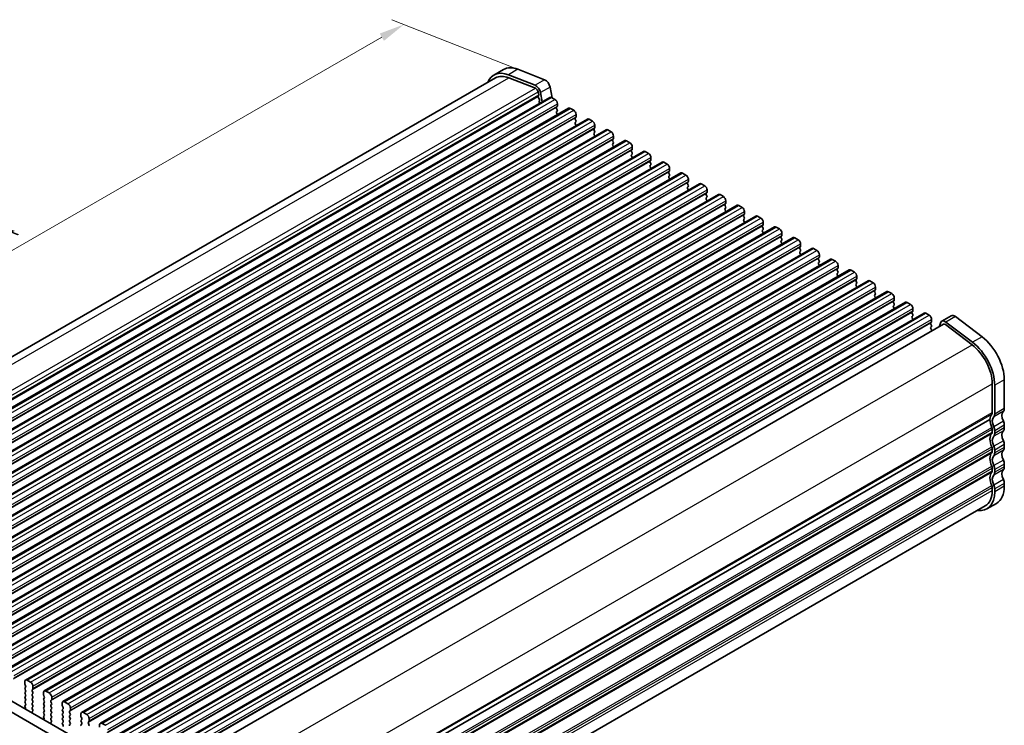
# Model space of a CAD drawing. Units: millimetres. Extents: x 22 to 3581, y 12 to 574.
# Drawn here: x 95 to 241, y 185 to 288 of the extents above; entities that cross this region are included whole.
import ezdxf

# ---------------------------------------------------------------- set-up
doc = ezdxf.new("R2010")
doc.units = ezdxf.units.MM
doc.header["$LTSCALE"] = 1.5
doc.layers.get('Defpoints').update_dxf_attribs({"lineweight": 25})
for name, color, linetype, lineweight in [('Dimension (ISO)', 7, 'Continuous', 18), ('Visible (ISO)', 7, 'Continuous', 35), ('Visible Narrow (ISO)', 7, 'Continuous', 25)]:
    doc.layers.add(name, color=color, linetype=linetype, lineweight=lineweight)
doc.styles.add('Note Text (TK)', font='MS PGothic.ttf')
doc.dimstyles.new('Default - Method 1b (TK)', dxfattribs={"dimscale": 1.5, "dimtxt": 2.5, "dimasz": 2.5, "dimexe": 1, "dimexo": 1.5, "dimgap": 1, "dimtad": 1, "dimtoh": 1, "dimrnd": 1e-08, "dimdsep": 46, "dimtxsty": 'Note Text (TK)', "dimcen": 0.09, "dimdle": 5, "dimclrd": 100, "dimclre": 100, "dimclrt": 7, "dimadec": 1, "dimazin": 1, "dimtfac": 1, "dimtmove": 0, "dimatfit": 3, "dimfxl": 0, "dimtolj": 1, "dimlwd": -1, "dimlwe": -1, "dimarcsym": 0})

# ---------------------------------------------------------------- blocks, each defined once
blk = doc.blocks.new('*D3')
at = {"layer": 'Defpoints', "color": 0, "transparency": 16777216}
for p in [(152.05, 287.76), (170.82, 280.39), (54.86, 213.61)]:
    blk.add_point(p, dxfattribs=at)
at = {"layer": 'Dimension (ISO)', "color": 100, "transparency": 16777216}
for p, q in [((168.14, 281.44), (150.26, 288.46)), ((39.33, 222.85), (148.8, 285.89)), ((52.18, 214.66), (34.3, 221.68))]:
    blk.add_line(p, q, dxfattribs=at)
for points in [[(148.49, 286.43), (149.11, 285.35), (152.05, 287.76)], [(39.02, 223.4), (39.65, 222.31), (36.08, 220.98)]]:
    blk.add_solid(points, dxfattribs=at)
at = {"layer": 'Dimension (ISO)', "color": 7, "transparency": 16777216, "insert": (90.49, 255.67), "char_height": 3.75, "attachment_point": 4, "rotation": 29.936, "style": 'Note Text (TK)'}
blk.add_mtext('\\A1;{\\Q-38.622;\\W0.816;\\H0.750x;164}', dxfattribs=at)
blk = doc.blocks.new('*D4')
at = {"layer": 'Defpoints', "color": 0, "transparency": 16777216}
for p in [(49.61, 196.35), (124.57, 153.19), (124.57, 133.83)]:
    blk.add_point(p, dxfattribs=at)
at = {"layer": 'Dimension (ISO)', "color": 100, "transparency": 16777216}
for p, q in [((49.61, 193.76), (49.61, 175.26)), ((52.86, 175.12), (121.32, 135.7)), ((124.57, 150.59), (124.57, 132.1))]:
    blk.add_line(p, q, dxfattribs=at)
for points in [[(53.17, 175.66), (52.55, 174.58), (49.61, 176.99)], [(121.63, 136.24), (121.01, 135.16), (124.57, 133.83)]]:
    blk.add_solid(points, dxfattribs=at)
at = {"layer": 'Dimension (ISO)', "color": 7, "transparency": 16777216, "insert": (86.32, 159.35), "char_height": 3.75, "attachment_point": 4, "rotation": 330.064, "style": 'Note Text (TK)'}
blk.add_mtext('\\A1;{\\Q-29.936;\\W0.816;\\H0.818x;106}', dxfattribs=at)

msp = doc.modelspace()

# ---------------------------------------------------------------- linework, layer by layer
at = {"layer": 'Visible (ISO)'}
for p, q in [((166.7232, 281.136), (165.309, 280.3216)), ((171.3722, 278.8046), (167.4453, 280.3469)), ((168.8595, 281.1613), (172.7864, 279.619)), ((53.5693, 215.398), (165.5585, 279.8883)), ((167.5006, 279.9113), (171.4275, 278.369)), ((171.8259, 277.8348), (171.9111, 277.3907)), ((171.9054, 277.2943), (171.8449, 277.1519)), ((172.4319, 276.3654), (172.1689, 277.7361)), ((173.5831, 278.5505), (173.8897, 276.9525)), ((60.43, 211.8678), (173.5671, 277.0191)), ((171.8775, 276.9562), (172.0243, 276.7056)), ((172.0507, 276.4976), (172.0002, 276.4151)), ((172.0266, 276.2072), (172.0595, 276.151)), ((173.8166, 276.9946), (174.3116, 276.7096)), ((174.6651, 276.0972), (174.6651, 275.7538)), ((63.1877, 210.2798), (176.3248, 275.4311)), ((174.6369, 275.672), (174.552, 275.5901)), ((174.552, 275.3939), (174.6369, 275.2142)), ((174.6369, 275.018), (174.552, 274.936)), ((174.552, 274.7398), (174.6369, 274.5602)), ((176.5743, 275.4066), (177.0693, 275.1215)), ((177.4229, 274.5092), (177.4229, 274.1658)), ((65.9454, 208.6917), (179.0825, 273.843)), ((177.3946, 274.084), (177.3097, 274.002)), ((177.3097, 273.8058), (177.3946, 273.6261)), ((177.3946, 273.4299), (177.3097, 273.348)), ((177.3097, 273.1518), (177.3946, 272.9721)), ((179.332, 273.8185), (179.827, 273.5335)), ((180.1806, 272.9211), (180.1806, 272.5777)), ((68.7032, 207.1036), (181.8402, 272.255)), ((180.1523, 272.4959), (180.0674, 272.414)), ((180.0674, 272.2177), (180.1523, 272.0381)), ((180.1523, 271.8419), (180.0674, 271.7599)), ((180.0674, 271.5637), (180.1523, 271.384)), ((182.0898, 272.2304), (182.5847, 271.9454)), ((71.4609, 205.5156), (184.598, 270.6669)), ((182.91, 270.9078), (182.8252, 270.8259)), ((182.8252, 270.6297), (182.91, 270.45)), ((182.91, 270.2538), (182.8252, 270.1719)), ((182.8252, 269.9756), (182.91, 269.796)), ((182.9383, 271.333), (182.9383, 270.9897)), ((184.8475, 270.6424), (185.3425, 270.3573)), ((74.2186, 203.9275), (187.3557, 269.0788)), ((185.6677, 269.3198), (185.5829, 269.2378)), ((185.5829, 269.0416), (185.6677, 268.862)), ((185.6677, 268.6657), (185.5829, 268.5838)), ((185.696, 269.745), (185.696, 269.4016)), ((187.6052, 269.0543), (188.1002, 268.7693)), ((76.9763, 202.3395), (190.1134, 267.4908)), ((185.5829, 268.3876), (185.6677, 268.2079)), ((188.4254, 267.7317), (188.3406, 267.6498)), ((188.3406, 267.4536), (188.4254, 267.2739)), ((188.4254, 267.0777), (188.3406, 266.9957)), ((188.4537, 268.1569), (188.4537, 267.8135)), ((190.3629, 267.4662), (190.8579, 267.1812)), ((79.734, 200.7514), (192.8711, 265.9027)), ((188.3406, 266.7995), (188.4254, 266.6198)), ((191.1832, 266.1437), (191.0983, 266.0617)), ((191.0983, 265.8655), (191.1832, 265.6858)), ((191.2114, 266.5688), (191.2114, 266.2255)), ((193.1206, 265.8782), (193.6156, 265.5931)), ((82.4917, 199.1633), (195.6288, 264.3146)), ((191.1832, 265.4896), (191.0983, 265.4077)), ((191.0983, 265.2115), (191.1832, 265.0318)), ((193.9409, 264.5556), (193.856, 264.4736)), ((193.856, 264.2774), (193.9409, 264.0978)), ((193.9692, 264.9808), (193.9692, 264.6374)), ((195.8783, 264.2901), (196.3733, 264.0051)), ((85.2495, 197.5753), (198.3865, 262.7266)), ((193.9409, 263.9015), (193.856, 263.8196)), ((193.856, 263.6234), (193.9409, 263.4437)), ((196.6986, 262.9675), (196.6137, 262.8856)), ((196.6137, 262.6894), (196.6986, 262.5097)), ((196.7269, 263.3927), (196.7269, 263.0493)), ((198.6361, 262.7021), (199.131, 262.417)), ((196.6986, 262.3135), (196.6137, 262.2315)), ((196.6137, 262.0353), (196.6986, 261.8557)), ((199.4563, 261.3795), (199.3714, 261.2975)), ((199.4846, 261.8046), (199.4846, 261.4613)), ((88.0072, 195.9872), (201.1443, 261.1385)), ((199.3714, 261.1013), (199.4563, 260.9216)), ((199.4563, 260.7254), (199.3714, 260.6435)), ((199.3714, 260.4473), (199.4563, 260.2676)), ((201.3938, 261.114), (201.8887, 260.829)), ((202.214, 259.7914), (202.1292, 259.7095)), ((202.2423, 260.2166), (202.2423, 259.8732)), ((90.7649, 194.3991), (203.902, 259.5504)), ((202.1292, 259.5132), (202.214, 259.3336)), ((202.214, 259.1374), (202.1292, 259.0554)), ((202.1292, 258.8592), (202.214, 258.6795)), ((204.1515, 259.5259), (204.6465, 259.2409)), ((205, 258.6285), (205, 258.2852)), ((93.5226, 192.8111), (206.6597, 257.9624)), ((204.9717, 258.2033), (204.8869, 258.1214)), ((204.8869, 257.9252), (204.9717, 257.7455)), ((204.9717, 257.5493), (204.8869, 257.4674)), ((204.8869, 257.2711), (204.9717, 257.0915)), ((206.9092, 257.9379), (207.4042, 257.6528)), ((207.7577, 257.0405), (207.7577, 256.6971)), ((96.2803, 191.223), (209.4174, 256.3743)), ((207.7295, 256.6153), (207.6446, 256.5333)), ((207.6446, 256.3371), (207.7295, 256.1574)), ((207.7295, 255.9612), (207.6446, 255.8793)), ((207.6446, 255.6831), (207.7295, 255.5034)), ((209.6669, 256.3498), (210.1619, 256.0648)), ((210.5155, 255.4524), (210.5155, 255.109)), ((99.038, 189.6349), (212.1751, 254.7863)), ((210.4872, 255.0272), (210.4023, 254.9453)), ((210.4023, 254.7491), (210.4872, 254.5694)), ((210.4872, 254.3732), (210.4023, 254.2912)), ((210.4023, 254.095), (210.4872, 253.9153)), ((212.4246, 254.7617), (212.9196, 254.4767)), ((101.7958, 188.0469), (214.9328, 253.1982)), ((213.2449, 253.4391), (213.16, 253.3572)), ((213.16, 253.161), (213.2449, 252.9813)), ((213.2449, 252.7851), (213.16, 252.7032)), ((213.16, 252.507), (213.2449, 252.3273)), ((213.2732, 253.8643), (213.2732, 253.521)), ((215.1824, 253.1737), (215.6773, 252.8886)), ((104.5535, 186.4588), (217.6906, 251.6101)), ((216.0026, 251.8511), (215.9177, 251.7691)), ((215.9177, 251.5729), (216.0026, 251.3933)), ((216.0026, 251.197), (215.9177, 251.1151)), ((216.0309, 252.2763), (216.0309, 251.9329)), ((217.9401, 251.5856), (218.435, 251.3006)), ((107.3112, 184.8708), (220.4483, 250.0221)), ((215.9177, 250.9189), (216.0026, 250.7392)), ((218.7603, 250.263), (218.6755, 250.1811)), ((218.6755, 249.9849), (218.7603, 249.8052)), ((218.7603, 249.609), (218.6755, 249.527)), ((218.7886, 250.6882), (218.7886, 250.3448)), ((220.6978, 249.9976), (221.1928, 249.7125)), ((110.0689, 183.2827), (223.206, 248.434)), ((218.6755, 249.3308), (218.7603, 249.1512)), ((221.518, 248.675), (221.4332, 248.593)), ((221.4332, 248.3968), (221.518, 248.2171)), ((221.5463, 249.1001), (221.5463, 248.7568)), ((223.4555, 248.4095), (223.9505, 248.1245)), ((112.8266, 181.6946), (225.9637, 246.8459)), ((221.518, 248.0209), (221.4332, 247.939)), ((221.4332, 247.7428), (221.518, 247.5631)), ((224.2758, 247.0869), (224.1909, 247.0049)), ((224.1909, 246.8087), (224.2758, 246.6291)), ((224.304, 247.5121), (224.304, 247.1687)), ((226.2132, 246.8214), (226.7082, 246.5364)), ((115.5843, 180.1066), (228.7214, 245.2579)), ((224.2758, 246.4329), (224.1909, 246.3509)), ((224.1909, 246.1547), (224.2758, 245.975)), ((227.0335, 245.4988), (226.9486, 245.4169)), ((227.0618, 245.924), (227.0618, 245.5806)), ((226.9486, 245.2207), (227.0335, 245.041)), ((227.0335, 244.8448), (226.9486, 244.7628)), ((226.9486, 244.5666), (227.0335, 244.387)), ((228.9709, 245.2334), (229.4659, 244.9483)), ((229.7912, 243.9108), (229.7063, 243.8288)), ((229.8195, 244.336), (229.8195, 243.9926)), ((231.1136, 243.7922), (230.9957, 243.3133)), ((232.7149, 244.8803), (231.3007, 244.0659)), ((235.8372, 240.9626), (231.9103, 243.9431)), ((233.3245, 244.7575), (237.2514, 241.777)), ((118.8505, 178.7331), (231.5502, 243.6326)), ((229.7063, 243.6326), (229.7912, 243.4529)), ((229.7912, 243.2567), (229.7063, 243.1748)), ((229.7063, 242.9786), (229.7912, 242.7989)), ((231.855, 243.5712), (235.7819, 240.5907)), ((240.5321, 235.4466), (240.5321, 231.2115)), ((238.7644, 234.8358), (238.7644, 230.6007)), ((239.1179, 230.3971), (239.1179, 234.6322)), ((125.7292, 164.689), (238.4108, 229.578)), ((125.7292, 164.689), (238.4108, 229.578)), ((238.7644, 228.148), (238.7644, 227.7393)), ((239.1179, 227.5357), (239.1179, 227.9444)), ((240.5321, 228.7588), (240.5321, 228.3501)), ((238.7644, 225.2866), (238.7644, 224.8779)), ((239.1179, 224.6743), (239.1179, 225.083)), ((240.5321, 225.8974), (240.5321, 225.4886)), ((238.7644, 222.4252), (238.7644, 222.0164)), ((239.1179, 221.8128), (239.1179, 222.2216)), ((240.5321, 223.036), (240.5321, 222.6272)), ((238.7644, 219.5638), (238.7644, 219.155)), ((239.1179, 218.9514), (239.1179, 219.3602)), ((240.5321, 220.1746), (240.5321, 219.7658)), ((125.7348, 152.3678), (237.724, 216.8581)), ((239.3877, 217.2392), (237.9735, 216.4248)), ((60.1049, 207.7595), (116.0062, 175.568)), ((115.4892, 174.237), (58.6907, 206.9451)), ((96.1763, 190.9933), (96.1763, 190.6499)), ((96.2046, 190.5356), (96.2894, 190.3559)), ((96.2894, 190.1597), (96.2046, 190.0777)), ((97.0248, 190.9135), (96.5298, 191.1985)), ((97.3784, 189.9577), (97.3784, 190.3011)), ((96.2046, 189.8815), (96.2894, 189.7018)), ((96.2894, 189.5056), (96.2046, 189.4237)), ((96.2046, 189.2275), (96.2894, 189.0478)), ((96.2894, 188.8516), (96.2046, 188.7696)), ((97.2652, 189.7939), (97.3501, 189.8759)), ((97.3501, 189.4181), (97.2652, 189.5977)), ((97.2652, 189.1399), (97.3501, 189.2219)), ((97.3501, 188.764), (97.2652, 188.9437)), ((98.934, 189.4053), (98.934, 189.0619)), ((98.9623, 188.9475), (99.0471, 188.7678)), ((99.7825, 189.3254), (99.2876, 189.6104)), ((100.1361, 188.3696), (100.1361, 188.713)), ((96.2046, 188.5734), (96.2894, 188.3938)), ((96.2894, 188.1976), (96.2046, 188.1156)), ((96.2046, 187.9194), (96.2894, 187.7397)), ((96.2894, 187.5435), (96.2147, 187.4714)), ((96.2281, 187.2496), (96.2597, 187.1951)), ((97.2652, 188.4859), (97.3501, 188.5678)), ((97.3501, 188.11), (97.2652, 188.2897)), ((97.2652, 187.8318), (97.3501, 187.9138)), ((97.3501, 187.456), (97.2652, 187.6356)), ((97.2652, 187.1778), (97.3501, 187.2597)), ((99.0471, 188.5716), (98.9623, 188.4897)), ((98.9623, 188.2934), (99.0471, 188.1138)), ((99.0471, 187.9176), (98.9623, 187.8356)), ((98.9623, 187.6394), (99.0471, 187.4597)), ((99.0471, 187.2635), (98.9623, 187.1816)), ((100.0229, 188.2059), (100.1078, 188.2878)), ((100.1078, 187.83), (100.0229, 188.0097)), ((100.0229, 187.5518), (100.1078, 187.6338)), ((100.1078, 187.176), (100.0229, 187.3556)), ((101.6917, 187.8172), (101.6917, 187.4738)), ((101.72, 187.3594), (101.8049, 187.1798)), ((102.5402, 187.7373), (102.0453, 188.0224)), ((97.3399, 186.8234), (97.2652, 186.9816)), ((97.2949, 186.5989), (97.3265, 186.6171)), ((98.9623, 186.9854), (99.0471, 186.8057)), ((99.0471, 186.6095), (98.9623, 186.5275)), ((98.9623, 186.3313), (99.0471, 186.1517)), ((99.0471, 185.9555), (98.9724, 185.8833)), ((100.0229, 186.8978), (100.1078, 186.9798)), ((100.1078, 186.5219), (100.0229, 186.7016)), ((100.0229, 186.2438), (100.1078, 186.3257)), ((100.1078, 185.8679), (100.0229, 186.0476)), ((101.8049, 186.9835), (101.72, 186.9016)), ((101.72, 186.7054), (101.8049, 186.5257)), ((101.8049, 186.3295), (101.72, 186.2476)), ((101.72, 186.0513), (101.8049, 185.8717)), ((102.7807, 186.6178), (102.8655, 186.6998)), ((102.8655, 186.2419), (102.7807, 186.4216)), ((102.7807, 185.9638), (102.8655, 186.0457)), ((102.8655, 185.5879), (102.7807, 185.7676)), ((102.8938, 186.7816), (102.8938, 187.125)), ((104.4494, 186.2291), (104.4494, 185.8858)), ((104.4777, 185.7714), (104.5626, 185.5917)), ((105.298, 186.1493), (104.803, 186.4343)), ((98.9858, 185.6616), (99.0174, 185.607)), ((100.0229, 185.5897), (100.1078, 185.6717)), ((100.0977, 185.2353), (100.0229, 185.3935)), ((100.0526, 185.0109), (100.0843, 185.029)), ((101.8049, 185.6755), (101.72, 185.5935)), ((101.72, 185.3973), (101.8049, 185.2176)), ((101.8049, 185.0214), (101.72, 184.9395)), ((101.72, 184.7433), (101.8049, 184.5636)), ((102.7807, 185.3097), (102.8655, 185.3917)), ((102.8655, 184.9339), (102.7807, 185.1135)), ((102.7807, 184.6557), (102.8655, 184.7377)), ((104.5626, 185.3955), (104.4777, 185.3135)), ((104.4777, 185.1173), (104.5626, 184.9377)), ((104.5626, 184.7414), (104.4777, 184.6595)), ((105.5384, 185.0298), (105.6232, 185.1117)), ((105.6232, 184.6539), (105.5384, 184.8335)), ((105.6515, 185.1935), (105.6515, 185.5369)), ((107.2072, 184.6411), (107.2072, 184.2977)), ((108.0557, 184.5612), (107.5607, 184.8462))]:
    msp.add_line(p, q, dxfattribs=at)
for centre, major_axis, start_param, end_param in [((168.0537, 275.5554), (-2.7447, 4.7662), 5.65680048, 6.71288497), ((168.0537, 275.5554), (-2.4952, 4.3329), 5.65680048, 6.28318531), ((169.4679, 276.3698), (-2.7447, 4.7662), 5.65680048, 6.28318531), ((171.4828, 277.9335), (-0.499, 0.8666), 4.17327062, 5.65680048), ((172.897, 278.7478), (0.499, -0.8666), 1.03167797, 2.51520783), ((171.4828, 277.9335), (0.2495, -0.4333), 1.03167797, 2.51520783), ((171.7739, 277.4301), (0.0998, -0.1733), 0.4113115, 1.03167797), ((171.9764, 277.0161), (0.0998, -0.1733), 3.55290416, 4.72534353), ((172.1255, 276.2671), (-0.0998, 0.1733), 0.30495772, 1.58375088), ((171.9255, 276.6456), (0.0998, -0.1733), 0.30495772, 1.58375088), ((173.8166, 276.5859), (-0.2495, 0.4333), 5.49972085, 6.28318531), ((174.3116, 276.3008), (0.2495, -0.4333), 0.78733187, 2.3581282), ((174.5237, 275.8353), (0.0998, -0.1733), 0.14383076, 0.78733187), ((174.6651, 275.4268), (-0.0998, 0.1733), 0.14383076, 1.43083298), ((174.6651, 274.7728), (-0.0998, 0.1733), 0.14383076, 1.43083298), ((174.5237, 275.1812), (0.0998, -0.1733), 0.14383076, 1.43083298), ((174.5237, 274.5272), (0.0998, -0.1733), 0.95497702, 1.43083298), ((176.5743, 274.9978), (-0.2495, 0.4333), 5.49972085, 6.28318531), ((177.0693, 274.7128), (0.2495, -0.4333), 0.78733187, 2.3581282), ((177.4229, 273.8388), (-0.0998, 0.1733), 0.14383076, 1.43083298), ((177.4229, 273.1847), (-0.0998, 0.1733), 0.14383076, 1.43083298), ((177.2814, 274.2472), (0.0998, -0.1733), 0.14383076, 0.78733187), ((177.2814, 273.5932), (0.0998, -0.1733), 0.14383076, 1.43083298), ((177.2814, 272.9391), (0.0998, -0.1733), 0.95497702, 1.43083298), ((179.332, 273.4097), (-0.2495, 0.4333), 5.49972085, 6.28318531), ((179.827, 273.1247), (0.2495, -0.4333), 0.78733187, 2.3581282), ((180.1806, 272.2507), (-0.0998, 0.1733), 0.14383076, 1.43083298), ((180.1806, 271.5967), (-0.0998, 0.1733), 0.14383076, 1.43083298), ((180.0391, 272.6592), (0.0998, -0.1733), 0.14383076, 0.78733187), ((180.0391, 272.0051), (0.0998, -0.1733), 0.14383076, 1.43083298), ((180.0391, 271.3511), (0.0998, -0.1733), 0.95497702, 1.43083298), ((182.0898, 271.8217), (-0.2495, 0.4333), 5.49972085, 6.28318531), ((182.5847, 271.5366), (0.2495, -0.4333), 0.78733187, 2.3581282), ((182.9383, 270.6626), (-0.0998, 0.1733), 0.14383076, 1.43083298), ((182.9383, 270.0086), (-0.0998, 0.1733), 0.14383076, 1.43083298), ((182.7969, 271.0711), (0.0998, -0.1733), 0.14383076, 0.78733187), ((182.7969, 270.4171), (0.0998, -0.1733), 0.14383076, 1.43083298), ((184.8475, 270.2336), (-0.2495, 0.4333), 5.49972085, 6.28318531), ((185.3425, 269.9486), (0.2495, -0.4333), 0.78733187, 2.3581282), ((182.7969, 269.763), (0.0998, -0.1733), 0.95497702, 1.43083298), ((185.696, 269.0746), (-0.0998, 0.1733), 0.14383076, 1.43083298), ((185.696, 268.4205), (-0.0998, 0.1733), 0.14383076, 1.43083298), ((185.5546, 269.483), (0.0998, -0.1733), 0.14383076, 0.78733187), ((185.5546, 268.829), (0.0998, -0.1733), 0.14383076, 1.43083298), ((187.6052, 268.6455), (-0.2495, 0.4333), 5.49972085, 6.28318531), ((188.1002, 268.3605), (0.2495, -0.4333), 0.78733187, 2.3581282), ((185.5546, 268.175), (0.0998, -0.1733), 0.95497702, 1.43083298), ((188.4537, 267.4865), (-0.0998, 0.1733), 0.14383076, 1.43083298), ((188.3123, 267.895), (0.0998, -0.1733), 0.14383076, 0.78733187), ((188.3123, 267.2409), (0.0998, -0.1733), 0.14383076, 1.43083298), ((190.3629, 267.0575), (-0.2495, 0.4333), 5.49972085, 6.28318531), ((190.8579, 266.7724), (0.2495, -0.4333), 0.78733187, 2.3581282), ((188.4537, 266.8325), (-0.0998, 0.1733), 0.14383076, 1.43083298), ((188.3123, 266.5869), (0.0998, -0.1733), 0.95497702, 1.43083298), ((191.2114, 265.8984), (-0.0998, 0.1733), 0.14383076, 1.43083298), ((191.07, 266.3069), (0.0998, -0.1733), 0.14383076, 0.78733187), ((191.07, 265.6529), (0.0998, -0.1733), 0.14383076, 1.43083298), ((193.1206, 265.4694), (-0.2495, 0.4333), 5.49972085, 6.28318531), ((193.6156, 265.1844), (0.2495, -0.4333), 0.78733187, 2.3581282), ((191.2114, 265.2444), (-0.0998, 0.1733), 0.14383076, 1.43083298), ((191.07, 264.9988), (0.0998, -0.1733), 0.95497702, 1.43083298), ((193.9692, 264.3104), (-0.0998, 0.1733), 0.14383076, 1.43083298), ((193.8277, 264.7188), (0.0998, -0.1733), 0.14383076, 0.78733187), ((195.8783, 263.8813), (-0.2495, 0.4333), 5.49972085, 6.28318531), ((193.9692, 263.6563), (-0.0998, 0.1733), 0.14383076, 1.43083298), ((193.8277, 264.0648), (0.0998, -0.1733), 0.14383076, 1.43083298), ((193.8277, 263.4108), (0.0998, -0.1733), 0.95497702, 1.43083298), ((196.3733, 263.5963), (0.2495, -0.4333), 0.78733187, 2.3581282), ((196.7269, 262.7223), (-0.0998, 0.1733), 0.14383076, 1.43083298), ((196.5854, 263.1308), (0.0998, -0.1733), 0.14383076, 0.78733187), ((198.6361, 262.2933), (-0.2495, 0.4333), 5.49972085, 6.28318531), ((196.7269, 262.0683), (-0.0998, 0.1733), 0.14383076, 1.43083298), ((196.5854, 262.4767), (0.0998, -0.1733), 0.14383076, 1.43083298), ((196.5854, 261.8227), (0.0998, -0.1733), 0.95497702, 1.43083298), ((199.131, 262.0082), (0.2495, -0.4333), 0.78733187, 2.3581282), ((199.4846, 261.1343), (-0.0998, 0.1733), 0.14383076, 1.43083298), ((199.3432, 261.5427), (0.0998, -0.1733), 0.14383076, 0.78733187), ((199.4846, 260.4802), (-0.0998, 0.1733), 0.14383076, 1.43083298), ((199.3432, 260.8887), (0.0998, -0.1733), 0.14383076, 1.43083298), ((199.3432, 260.2346), (0.0998, -0.1733), 0.95497702, 1.43083298), ((201.3938, 260.7052), (-0.2495, 0.4333), 5.49972085, 6.28318531), ((201.8887, 260.4202), (0.2495, -0.4333), 0.78733187, 2.3581282), ((202.1009, 259.9547), (0.0998, -0.1733), 0.14383076, 0.78733187), ((202.2423, 259.5462), (-0.0998, 0.1733), 0.14383076, 1.43083298), ((202.2423, 258.8922), (-0.0998, 0.1733), 0.14383076, 1.43083298), ((202.1009, 259.3006), (0.0998, -0.1733), 0.14383076, 1.43083298), ((202.1009, 258.6466), (0.0998, -0.1733), 0.95497702, 1.43083298), ((204.1515, 259.1172), (-0.2495, 0.4333), 5.49972085, 6.28318531), ((204.6465, 258.8321), (0.2495, -0.4333), 0.78733187, 2.3581282), ((205, 257.9581), (-0.0998, 0.1733), 0.14383076, 1.43083298), ((205, 257.3041), (-0.0998, 0.1733), 0.14383076, 1.43083298), ((204.8586, 258.3666), (0.0998, -0.1733), 0.14383076, 0.78733187), ((204.8586, 257.7126), (0.0998, -0.1733), 0.14383076, 1.43083298), ((204.8586, 257.0585), (0.0998, -0.1733), 0.95497702, 1.43083298), ((206.9092, 257.5291), (-0.2495, 0.4333), 5.49972085, 6.28318531), ((207.4042, 257.2441), (0.2495, -0.4333), 0.78733187, 2.3581282), ((207.7577, 256.3701), (-0.0998, 0.1733), 0.14383076, 1.43083298), ((207.7577, 255.716), (-0.0998, 0.1733), 0.14383076, 1.43083298), ((207.6163, 256.7785), (0.0998, -0.1733), 0.14383076, 0.78733187), ((207.6163, 256.1245), (0.0998, -0.1733), 0.14383076, 1.43083298), ((207.6163, 255.4705), (0.0998, -0.1733), 0.95497702, 1.43083298), ((209.6669, 255.941), (-0.2495, 0.4333), 5.49972085, 6.28318531), ((210.1619, 255.656), (0.2495, -0.4333), 0.78733187, 2.3581282), ((210.5155, 254.782), (-0.0998, 0.1733), 0.14383076, 1.43083298), ((210.5155, 254.128), (-0.0998, 0.1733), 0.14383076, 1.43083298), ((210.374, 255.1905), (0.0998, -0.1733), 0.14383076, 0.78733187), ((210.374, 254.5364), (0.0998, -0.1733), 0.14383076, 1.43083298), ((212.4246, 254.353), (-0.2495, 0.4333), 5.49972085, 6.28318531), ((212.9196, 254.0679), (0.2495, -0.4333), 0.78733187, 2.3581282), ((210.374, 253.8824), (0.0998, -0.1733), 0.95497702, 1.43083298), ((213.2732, 253.1939), (-0.0998, 0.1733), 0.14383076, 1.43083298), ((213.2732, 252.5399), (-0.0998, 0.1733), 0.14383076, 1.43083298), ((213.1317, 253.6024), (0.0998, -0.1733), 0.14383076, 0.78733187), ((213.1317, 252.9484), (0.0998, -0.1733), 0.14383076, 1.43083298), ((215.1824, 252.7649), (-0.2495, 0.4333), 5.49972085, 6.28318531), ((215.6773, 252.4799), (0.2495, -0.4333), 0.78733187, 2.3581282), ((213.1317, 252.2943), (0.0998, -0.1733), 0.95497702, 1.43083298), ((216.0309, 251.6059), (-0.0998, 0.1733), 0.14383076, 1.43083298), ((216.0309, 250.9518), (-0.0998, 0.1733), 0.14383076, 1.43083298), ((215.8895, 252.0143), (0.0998, -0.1733), 0.14383076, 0.78733187), ((215.8895, 251.3603), (0.0998, -0.1733), 0.14383076, 1.43083298), ((217.9401, 251.1768), (-0.2495, 0.4333), 5.49972085, 6.28318531), ((218.435, 250.8918), (0.2495, -0.4333), 0.78733187, 2.3581282), ((215.8895, 250.7063), (0.0998, -0.1733), 0.95497702, 1.43083298), ((218.7886, 250.0178), (-0.0998, 0.1733), 0.14383076, 1.43083298), ((218.6472, 250.4263), (0.0998, -0.1733), 0.14383076, 0.78733187), ((218.6472, 249.7722), (0.0998, -0.1733), 0.14383076, 1.43083298), ((220.6978, 249.5888), (-0.2495, 0.4333), 5.49972085, 6.28318531), ((221.1928, 249.3037), (0.2495, -0.4333), 0.78733187, 2.3581282), ((218.7886, 249.3638), (-0.0998, 0.1733), 0.14383076, 1.43083298), ((218.6472, 249.1182), (0.0998, -0.1733), 0.95497702, 1.43083298), ((221.5463, 248.4298), (-0.0998, 0.1733), 0.14383076, 1.43083298), ((221.4049, 248.8382), (0.0998, -0.1733), 0.14383076, 0.78733187), ((221.4049, 248.1842), (0.0998, -0.1733), 0.14383076, 1.43083298), ((223.4555, 248.0007), (-0.2495, 0.4333), 5.49972085, 6.28318531), ((221.5463, 247.7757), (-0.0998, 0.1733), 0.14383076, 1.43083298), ((221.4049, 247.5301), (0.0998, -0.1733), 0.95497702, 1.43083298), ((223.9505, 247.7157), (0.2495, -0.4333), 0.78733187, 2.3581282), ((224.304, 246.8417), (-0.0998, 0.1733), 0.14383076, 1.43083298), ((224.1626, 247.2501), (0.0998, -0.1733), 0.14383076, 0.78733187), ((226.2132, 246.4127), (-0.2495, 0.4333), 5.49972085, 6.28318531), ((224.304, 246.1877), (-0.0998, 0.1733), 0.14383076, 1.43083298), ((224.1626, 246.5961), (0.0998, -0.1733), 0.14383076, 1.43083298), ((224.1626, 245.9421), (0.0998, -0.1733), 0.95497702, 1.43083298), ((226.7082, 246.1276), (0.2495, -0.4333), 0.78733187, 2.3581282), ((227.0618, 245.2536), (-0.0998, 0.1733), 0.14383076, 1.43083298), ((226.9203, 245.6621), (0.0998, -0.1733), 0.14383076, 0.78733187), ((228.9709, 244.8246), (-0.2495, 0.4333), 5.49972085, 6.28318531), ((227.0618, 244.5996), (-0.0998, 0.1733), 0.14383076, 1.43083298), ((226.9203, 245.008), (0.0998, -0.1733), 0.14383076, 1.43083298), ((226.9203, 244.354), (0.0998, -0.1733), 0.95497702, 1.43083298), ((229.4659, 244.5396), (0.2495, -0.4333), 0.78733187, 2.3581282), ((229.8195, 243.6656), (-0.0998, 0.1733), 0.14383076, 1.43083298), ((229.678, 244.074), (0.0998, -0.1733), 0.14383076, 0.78733187), ((231.7997, 243.1993), (-0.499, 0.8666), 5.34264122, 6.82617108), ((233.2139, 244.0137), (-0.499, 0.8666), 5.34264122, 6.28318531), ((229.8195, 243.0115), (-0.0998, 0.1733), 0.14383076, 1.43083298), ((229.678, 243.42), (0.0998, -0.1733), 0.14383076, 1.43083298), ((229.678, 242.7659), (0.0998, -0.1733), 0.41217218, 1.43083298), ((231.7997, 243.1993), (-0.2495, 0.4333), 5.34264122, 6.28318531), ((235.2288, 236.8718), (-2.7447, 4.7662), 3.92892453, 5.34264122), ((236.643, 237.6862), (2.7447, -4.7662), 0.78733187, 2.20104857), ((235.2288, 236.8718), (2.4952, -4.3329), 0.78733187, 2.20104857), ((241.2392, 229.578), (-0.7485, 1.2999), 0.14383076, 1.43083298), ((239.825, 231.6187), (0.499, -0.8666), 0.14383076, 0.78733187), ((239.825, 228.7636), (-0.9981, 1.7332), 0.14383076, 0.78733187), ((239.825, 228.7636), (0.9981, -1.7332), 3.92892453, 4.57242563), ((238.4108, 230.8043), (0.2495, -0.4333), 0.14383076, 0.78733187), ((239.825, 228.7636), (-0.7485, 1.2999), 0.14383076, 1.43083298), ((238.4108, 230.8043), (0.499, -0.8666), 0.14383076, 0.78733187), ((239.825, 229.166), (0.499, -0.8666), 0.78733187, 1.43083298), ((238.4108, 228.3516), (0.2495, -0.4333), 0.78733187, 1.43083298), ((238.4108, 228.3516), (-0.499, 0.8666), 3.92892453, 4.57242563), ((241.2392, 226.7165), (-0.7485, 1.2999), 0.14383076, 1.43083298), ((239.825, 228.7573), (0.499, -0.8666), 0.14383076, 0.78733187), ((239.825, 225.9022), (-0.9981, 1.7332), 0.14383076, 1.43083298), ((238.4108, 227.9429), (0.2495, -0.4333), 0.14383076, 0.78733187), ((239.825, 225.9022), (-0.7485, 1.2999), 0.14383076, 1.43083298), ((238.4108, 227.9429), (0.499, -0.8666), 0.14383076, 0.78733187), ((239.825, 226.3046), (0.499, -0.8666), 0.78733187, 1.43083298), ((238.4108, 225.4902), (0.2495, -0.4333), 0.78733187, 1.43083298), ((238.4108, 225.4902), (-0.499, 0.8666), 3.92892453, 4.57242563), ((241.2392, 223.8551), (-0.7485, 1.2999), 0.14383076, 1.43083298), ((239.825, 225.8958), (0.499, -0.8666), 0.14383076, 0.78733187), ((239.825, 223.0407), (-0.9981, 1.7332), 0.14383076, 1.43083298), ((238.4108, 225.0814), (0.2495, -0.4333), 0.14383076, 0.78733187), ((239.825, 223.0407), (-0.7485, 1.2999), 0.14383076, 1.43083298), ((238.4108, 225.0814), (0.499, -0.8666), 0.14383076, 0.78733187), ((239.825, 223.4432), (0.499, -0.8666), 0.78733187, 1.43083298), ((238.4108, 222.6288), (0.2495, -0.4333), 0.78733187, 1.43083298), ((238.4108, 222.6288), (-0.499, 0.8666), 3.92892453, 4.57242563), ((241.2392, 220.9937), (-0.7485, 1.2999), 0.14383076, 1.43083298), ((239.825, 223.0344), (0.499, -0.8666), 0.14383076, 0.78733187), ((239.825, 220.1793), (-0.9981, 1.7332), 0.14383076, 1.43083298), ((238.4108, 222.22), (0.2495, -0.4333), 0.14383076, 0.78733187), ((239.825, 220.1793), (-0.7485, 1.2999), 0.14383076, 1.43083298), ((238.4108, 222.22), (0.499, -0.8666), 0.14383076, 0.78733187), ((239.825, 220.5818), (0.499, -0.8666), 0.78733187, 1.43083298), ((235.2288, 221.191), (2.4952, -4.3329), 0, 0.78733187), ((238.4108, 219.7674), (0.2495, -0.4333), 0.78733187, 1.43083298), ((238.4108, 219.7674), (-0.499, 0.8666), 3.92892453, 4.57242563), ((236.643, 222.0054), (2.7447, -4.7662), 0, 0.78733187), ((235.2288, 221.191), (2.7447, -4.7662), 5.85348564, 7.07051718), ((96.5298, 190.7897), (-0.2495, 0.4333), 5.49972085, 7.07051718), ((96.3177, 190.5685), (0.0998, -0.1733), 3.92892453, 4.57242563), ((96.1763, 190.3229), (0.0998, -0.1733), 0.14383076, 1.43083298), ((97.0248, 190.5047), (-0.2495, 0.4333), 3.92892453, 5.49972085), ((96.3177, 189.9145), (-0.0998, 0.1733), 0.14383076, 1.43083298), ((96.3177, 189.2604), (-0.0998, 0.1733), 0.14383076, 1.43083298), ((96.3177, 188.6064), (-0.0998, 0.1733), 0.14383076, 1.43083298), ((96.1763, 189.6689), (0.0998, -0.1733), 0.14383076, 1.43083298), ((96.1763, 189.0148), (0.0998, -0.1733), 0.14383076, 1.43083298), ((97.3784, 189.6307), (-0.0998, 0.1733), 0.14383076, 1.43083298), ((97.3784, 188.9767), (-0.0998, 0.1733), 0.14383076, 1.43083298), ((97.2369, 190.0392), (0.0998, -0.1733), 0.14383076, 0.78733187), ((97.2369, 189.3851), (0.0998, -0.1733), 0.14383076, 1.43083298), ((97.2369, 188.7311), (0.0998, -0.1733), 0.14383076, 1.43083298), ((99.2876, 189.2017), (-0.2495, 0.4333), 5.49972085, 7.07051718), ((99.0754, 188.9804), (0.0998, -0.1733), 3.92892453, 4.57242563), ((98.934, 188.7349), (0.0998, -0.1733), 0.14383076, 1.43083298), ((99.7825, 188.9166), (-0.2495, 0.4333), 3.92892453, 5.49972085), ((96.3177, 187.9524), (-0.0998, 0.1733), 0.14383076, 1.43083298), ((96.3279, 187.3081), (-0.0998, 0.1733), 0.14383076, 1.57528548), ((96.16, 187.1366), (0.0998, -0.1733), 6.04427033, 7.85847079), ((96.1763, 188.3608), (0.0998, -0.1733), 0.14383076, 1.43083298), ((96.1763, 187.7068), (0.0998, -0.1733), 0.14383076, 1.43083298), ((97.3784, 188.3226), (-0.0998, 0.1733), 0.14383076, 1.43083298), ((97.3784, 187.6686), (-0.0998, 0.1733), 0.14383076, 1.43083298), ((97.2369, 188.077), (0.0998, -0.1733), 0.14383076, 1.43083298), ((97.2369, 187.423), (0.0998, -0.1733), 0.14383076, 1.43083298), ((99.0754, 188.3264), (-0.0998, 0.1733), 0.14383076, 1.43083298), ((99.0754, 187.6724), (-0.0998, 0.1733), 0.14383076, 1.43083298), ((98.934, 188.0808), (0.0998, -0.1733), 0.14383076, 1.43083298), ((98.934, 187.4268), (0.0998, -0.1733), 0.14383076, 1.43083298), ((100.1361, 188.0426), (-0.0998, 0.1733), 0.14383076, 1.43083298), ((100.1361, 187.3886), (-0.0998, 0.1733), 0.14383076, 1.43083298), ((99.9947, 188.4511), (0.0998, -0.1733), 0.14383076, 0.78733187), ((99.9947, 187.797), (0.0998, -0.1733), 0.14383076, 1.43083298), ((102.0453, 187.6136), (-0.2495, 0.4333), 5.49972085, 7.07051718), ((101.8331, 187.3924), (0.0998, -0.1733), 3.92892453, 4.57242563), ((102.5402, 187.3286), (-0.2495, 0.4333), 3.92892453, 5.49972085), ((97.3784, 187.0145), (-0.0998, 0.1733), 0.14383076, 1.43083298), ((97.3947, 186.4256), (-0.0998, 0.1733), 6.28256357, 8.09676402), ((97.2268, 186.7904), (0.0998, -0.1733), 6.28256357, 7.71401829), ((99.0754, 187.0183), (-0.0998, 0.1733), 0.14383076, 1.43083298), ((99.0754, 186.3643), (-0.0998, 0.1733), 0.14383076, 1.43083298), ((99.0856, 185.72), (-0.0998, 0.1733), 0.14383076, 1.57528548), ((98.934, 186.7727), (0.0998, -0.1733), 0.14383076, 1.43083298), ((98.934, 186.1187), (0.0998, -0.1733), 0.14383076, 1.43083298), ((100.1361, 186.7346), (-0.0998, 0.1733), 0.14383076, 1.43083298), ((100.1361, 186.0805), (-0.0998, 0.1733), 0.14383076, 1.43083298), ((99.9947, 187.143), (0.0998, -0.1733), 0.14383076, 1.43083298), ((99.9947, 186.489), (0.0998, -0.1733), 0.14383076, 1.43083298), ((99.9947, 185.8349), (0.0998, -0.1733), 0.14383076, 1.43083298), ((101.8331, 186.7383), (-0.0998, 0.1733), 0.14383076, 1.43083298), ((101.8331, 186.0843), (-0.0998, 0.1733), 0.14383076, 1.43083298), ((101.6917, 187.1468), (0.0998, -0.1733), 0.14383076, 1.43083298), ((101.6917, 186.4928), (0.0998, -0.1733), 0.14383076, 1.43083298), ((101.6917, 185.8387), (0.0998, -0.1733), 0.14383076, 1.43083298), ((102.8938, 186.4546), (-0.0998, 0.1733), 0.14383076, 1.43083298), ((102.8938, 185.8005), (-0.0998, 0.1733), 0.14383076, 1.43083298), ((102.7524, 186.863), (0.0998, -0.1733), 0.14383076, 0.78733187), ((102.7524, 186.209), (0.0998, -0.1733), 0.14383076, 1.43083298), ((104.803, 186.0255), (-0.2495, 0.4333), 5.49972085, 7.07051718), ((104.5909, 185.8043), (0.0998, -0.1733), 3.92892453, 4.57242563), ((105.298, 185.7405), (-0.2495, 0.4333), 3.92892453, 5.49972085), ((98.9177, 185.5485), (0.0998, -0.1733), 6.04427033, 7.85847079), ((100.1361, 185.4265), (-0.0998, 0.1733), 0.14383076, 1.43083298), ((100.1524, 184.8375), (-0.0998, 0.1733), 6.28256357, 8.09676402), ((99.9845, 185.2024), (0.0998, -0.1733), 6.28256357, 7.71401829), ((101.8331, 185.4303), (-0.0998, 0.1733), 0.14383076, 1.43083298), ((101.8331, 184.7762), (-0.0998, 0.1733), 0.14383076, 1.43083298), ((101.6917, 185.1847), (0.0998, -0.1733), 0.14383076, 1.43083298), ((101.6917, 184.5306), (0.0998, -0.1733), 0.14383076, 1.43083298), ((102.8938, 185.1465), (-0.0998, 0.1733), 0.14383076, 1.43083298), ((102.8938, 184.4925), (-0.0998, 0.1733), 0.14383076, 1.43083298), ((102.7524, 185.5549), (0.0998, -0.1733), 0.14383076, 1.43083298), ((102.7524, 184.9009), (0.0998, -0.1733), 0.14383076, 1.43083298), ((104.5909, 185.1503), (-0.0998, 0.1733), 0.14383076, 1.43083298), ((104.5909, 184.4962), (-0.0998, 0.1733), 0.14383076, 1.43083298), ((104.4494, 185.5587), (0.0998, -0.1733), 0.14383076, 1.43083298), ((104.4494, 184.9047), (0.0998, -0.1733), 0.14383076, 1.43083298), ((105.6515, 184.8665), (-0.0998, 0.1733), 0.14383076, 1.43083298), ((105.5101, 185.275), (0.0998, -0.1733), 0.14383076, 0.78733187), ((105.5101, 184.6209), (0.0998, -0.1733), 0.14383076, 1.43083298), ((107.5607, 184.4375), (-0.2495, 0.4333), 5.49972085, 7.07051718)]:
    msp.add_ellipse(centre, major_axis=major_axis, ratio=0.57809312, start_param=start_param, end_param=end_param, dxfattribs=at)
at = {"layer": 'Visible Narrow (ISO)'}
for p, q in [((168.8595, 281.1613), (167.4453, 280.3469)), ((54.7908, 215.006), (167.5006, 279.9113)), ((172.7864, 279.619), (171.3722, 278.8046)), ((58.6016, 213.3969), (171.4275, 278.369)), ((58.958, 212.8385), (171.8259, 277.8348)), ((59.0659, 212.4074), (171.9111, 277.3907)), ((173.5831, 278.5505), (172.1689, 277.7361)), ((59.1005, 212.2268), (171.8449, 277.1519)), ((60.6795, 211.8433), (173.8166, 276.9946)), ((61.1745, 211.5583), (174.3116, 276.7096)), ((61.5281, 210.9459), (174.6651, 276.0972)), ((61.5281, 210.6025), (174.6651, 275.7538)), ((61.4149, 210.4388), (174.552, 275.5901)), ((63.4372, 210.2552), (176.5743, 275.4066)), ((63.9322, 209.9702), (177.0693, 275.1215)), ((64.2858, 209.3578), (177.4229, 274.5092)), ((64.1726, 208.8507), (177.3097, 274.002)), ((64.2858, 209.0145), (177.4229, 274.1658)), ((66.195, 208.6672), (179.332, 273.8185)), ((66.6899, 208.3821), (179.827, 273.5335)), ((67.0435, 207.7698), (180.1806, 272.9211)), ((66.9303, 207.2626), (180.0674, 272.414)), ((67.0435, 207.4264), (180.1806, 272.5777)), ((68.9527, 207.0791), (182.0898, 272.2304)), ((69.4476, 206.7941), (182.5847, 271.9454)), ((69.6881, 205.6746), (182.8252, 270.8259)), ((69.8012, 206.1817), (182.9383, 271.333)), ((69.8012, 205.8383), (182.9383, 270.9897)), ((71.7104, 205.4911), (184.8475, 270.6424)), ((72.2054, 205.206), (185.3425, 270.3573)), ((72.4458, 204.0865), (185.5829, 269.2378)), ((72.5589, 204.5937), (185.696, 269.745)), ((72.5589, 204.2503), (185.696, 269.4016)), ((74.4681, 203.903), (187.6052, 269.0543)), ((74.9631, 203.618), (188.1002, 268.7693)), ((75.2035, 202.4985), (188.3406, 267.6498)), ((75.3166, 203.0056), (188.4537, 268.1569)), ((75.3166, 202.6622), (188.4537, 267.8135)), ((77.2258, 202.3149), (190.3629, 267.4662)), ((77.7208, 202.0299), (190.8579, 267.1812)), ((77.9612, 200.9104), (191.0983, 266.0617)), ((78.0744, 201.4175), (191.2114, 266.5688)), ((78.0744, 201.0742), (191.2114, 266.2255)), ((79.9835, 200.7269), (193.1206, 265.8782)), ((80.4785, 200.4418), (193.6156, 265.5931)), ((80.7189, 199.3223), (193.856, 264.4736)), ((80.8321, 199.8295), (193.9692, 264.9808)), ((80.8321, 199.4861), (193.9692, 264.6374)), ((82.7413, 199.1388), (195.8783, 264.2901)), ((83.2362, 198.8538), (196.3733, 264.0051)), ((83.4766, 197.7343), (196.6137, 262.8856)), ((83.5898, 198.2414), (196.7269, 263.3927)), ((83.5898, 197.898), (196.7269, 263.0493)), ((85.499, 197.5507), (198.6361, 262.7021)), ((85.9939, 197.2657), (199.131, 262.417)), ((86.2344, 196.1462), (199.3714, 261.2975)), ((86.3475, 196.6533), (199.4846, 261.8046)), ((86.3475, 196.31), (199.4846, 261.4613)), ((88.2567, 195.9627), (201.3938, 261.114)), ((88.7517, 195.6776), (201.8887, 260.829)), ((89.1052, 195.0653), (202.2423, 260.2166)), ((89.1052, 194.7219), (202.2423, 259.8732)), ((88.9921, 194.5581), (202.1292, 259.7095)), ((91.0144, 194.3746), (204.1515, 259.5259)), ((91.5094, 194.0896), (204.6465, 259.2409)), ((91.8629, 193.4772), (205, 258.6285)), ((91.7498, 192.9701), (204.8869, 258.1214)), ((91.8629, 193.1338), (205, 258.2852)), ((93.7721, 192.7866), (206.9092, 257.9379)), ((94.2671, 192.5015), (207.4042, 257.6528)), ((94.6207, 191.8891), (207.7577, 257.0405)), ((94.5075, 191.382), (207.6446, 256.5333)), ((94.6207, 191.5458), (207.7577, 256.6971)), ((96.5298, 191.1985), (209.6669, 256.3498)), ((97.0248, 190.9135), (210.1619, 256.0648)), ((97.3784, 190.3011), (210.5155, 255.4524)), ((97.2652, 189.7939), (210.4023, 254.9453)), ((97.3784, 189.9577), (210.5155, 255.109)), ((99.2876, 189.6104), (212.4246, 254.7617)), ((99.7825, 189.3254), (212.9196, 254.4767)), ((100.0229, 188.2059), (213.16, 253.3572)), ((100.1361, 188.713), (213.2732, 253.8643)), ((100.1361, 188.3696), (213.2732, 253.521)), ((102.0453, 188.0224), (215.1824, 253.1737)), ((102.5402, 187.7373), (215.6773, 252.8886)), ((102.7807, 186.6178), (215.9177, 251.7691)), ((102.8938, 187.125), (216.0309, 252.2763)), ((102.8938, 186.7816), (216.0309, 251.9329)), ((104.803, 186.4343), (217.9401, 251.5856)), ((105.298, 186.1493), (218.435, 251.3006)), ((105.5384, 185.0298), (218.6755, 250.1811)), ((105.6515, 185.5369), (218.7886, 250.6882)), ((105.6515, 185.1935), (218.7886, 250.3448)), ((107.5607, 184.8462), (220.6978, 249.9976)), ((108.0557, 184.5612), (221.1928, 249.7125)), ((108.2961, 183.4417), (221.4332, 248.593)), ((108.4092, 183.9488), (221.5463, 249.1001)), ((108.4092, 183.6055), (221.5463, 248.7568)), ((110.3184, 183.2582), (223.4555, 248.4095)), ((110.8134, 182.9731), (223.9505, 248.1245)), ((111.0538, 181.8536), (224.1909, 247.0049)), ((111.1669, 182.3608), (224.304, 247.5121)), ((111.1669, 182.0174), (224.304, 247.1687)), ((113.0761, 181.6701), (226.2132, 246.8214)), ((113.5711, 181.3851), (226.7082, 246.5364)), ((113.8115, 180.2656), (226.9486, 245.4169)), ((113.9247, 180.7727), (227.0618, 245.924)), ((113.9247, 180.4293), (227.0618, 245.5806)), ((115.8339, 180.082), (228.9709, 245.2334)), ((116.3288, 179.797), (229.4659, 244.9483)), ((116.5692, 178.6775), (229.7063, 243.8288)), ((116.6824, 179.1846), (229.8195, 244.336)), ((116.6824, 178.8413), (229.8195, 243.9926)), ((233.3245, 244.7575), (231.9103, 243.9431)), ((237.2514, 241.777), (235.8372, 240.9626)), ((122.9477, 175.6138), (235.7819, 240.5907)), ((240.5321, 235.4466), (239.1179, 234.6322)), ((125.9662, 169.8797), (238.7644, 234.8358)), ((240.3907, 230.8024), (238.9765, 229.988)), ((240.5321, 231.2115), (239.1179, 230.3971)), ((125.9808, 165.653), (238.7644, 230.6007)), ((125.9808, 165.4891), (238.6937, 230.3961)), ((240.3907, 229.3308), (238.9765, 228.5164)), ((125.8104, 163.4289), (238.6937, 228.434)), ((125.9186, 163.1645), (238.7644, 228.148)), ((240.3907, 227.941), (238.9765, 227.1266)), ((240.5321, 228.7588), (239.1179, 227.9444)), ((240.5321, 228.3501), (239.1179, 227.5357)), ((125.9808, 162.7916), (238.7644, 227.7393)), ((125.9808, 162.6277), (238.6937, 227.5347)), ((240.3907, 226.4694), (238.9765, 225.655)), ((125.8104, 160.5674), (238.6937, 225.5726)), ((125.9186, 160.303), (238.7644, 225.2866)), ((240.3907, 225.0796), (238.9765, 224.2652)), ((240.5321, 225.8974), (239.1179, 225.083)), ((240.5321, 225.4886), (239.1179, 224.6743)), ((125.9808, 159.9301), (238.7644, 224.8779)), ((125.9808, 159.7663), (238.6937, 224.6733)), ((240.3907, 223.608), (238.9765, 222.7936)), ((125.8104, 157.706), (238.6937, 222.7112)), ((125.9186, 157.4416), (238.7644, 222.4252)), ((240.3907, 222.2181), (238.9765, 221.4038)), ((240.5321, 223.036), (239.1179, 222.2216)), ((240.5321, 222.6272), (239.1179, 221.8128)), ((125.9808, 157.0687), (238.7644, 222.0164)), ((125.9808, 156.9049), (238.6937, 221.8119)), ((240.3907, 220.7466), (238.9765, 219.9322)), ((125.8104, 154.8446), (238.6937, 219.8498)), ((125.9186, 154.5802), (238.7644, 219.5638)), ((125.9808, 154.2073), (238.7644, 219.155)), ((240.5321, 220.1746), (239.1179, 219.3602)), ((240.5321, 219.7658), (239.1179, 218.9514))]:
    msp.add_line(p, q, dxfattribs=at)

# ---------------------------------------------------------------- dimensions: what is measured, and where the dimension line sits
at = {"layer": 'Dimension (ISO)', "color": 100, "true_color": 0x00ff3f}
for base, p1, p2, angle, text, picture, middle in [((152.05, 287.763), (54.8575, 213.6101), (170.823, 280.3902), 209.935992, '{\\Q-38.622;\\W0.816;\\H0.750x;<>}', '*D3', (94.0672, 254.373)), ((124.5666, 133.8294), (49.6133, 196.3529), (124.5666, 153.1901), 150.064008, '{\\Q-29.936;\\W0.816;\\H0.818x;<>}', '*D4', (87.09, 155.4108))]:
    dim = msp.add_linear_dim(base=base, p1=p1, p2=p2, angle=angle, text=text, dimstyle='Default - Method 1b (TK)', override={"dimgap": 1, "dimtoh": 0, "dimdec": 2, "dimlfac": 1.225534, "dimtol": 0, "dimlim": 0, "dimtp": 0, "dimtm": 0, "dimtdec": 2, "dimtofl": 0, "dimatfit": 1}, dxfattribs=at)
    dim.commit()
    dim.dimension.update_dxf_attribs({"geometry": picture, "text_midpoint": middle, "dimtype": 160})

doc.saveas('drawing.dxf')
